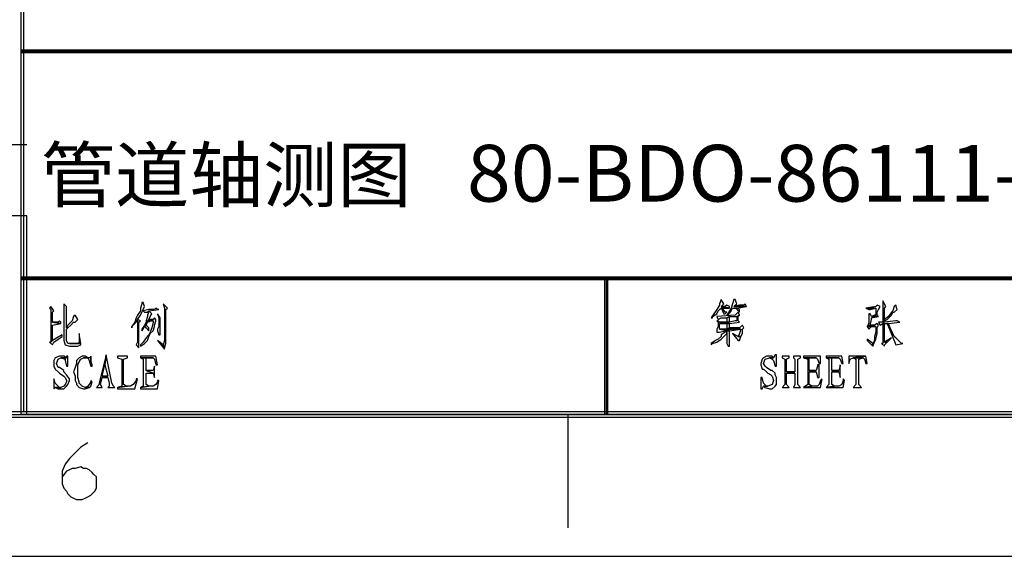
# Model space of a CAD drawing. Extents: x 0 to 594, y 0 to 420.
# Drawn here: x 404 to 473, y 0 to 38 of the extents above; entities that cross this region are included whole.
import ezdxf

# ---------------------------------------------------------------- set-up
doc = ezdxf.new("R2010")
doc.units = 0
doc.header["$MEASUREMENT"] = 0
doc.layers.add('GT_1', color=7, linetype='Continuous')
doc.styles.get("Standard").update_dxf_attribs({"font": 'txt.shx', "bigfont": 'gbcbig.shx'})

msp = doc.modelspace()

# ---------------------------------------------------------------- linework, layer by layer
at = {"layer": 'GT_1', "flags": 128}
for points in [[(25, 10), (584, 10), (584, 78), (404, 78), (404, 410), (25, 410), (25, 10)], [(403.6, 10.2), (403.6, 409.4)], [(403.6, 10.2), (403.6, 409.4)], [(403.8, 10.2), (403.8, 409.4)], [(403.6, 10), (403.6, 90.4)], [(403.6, 35.7), (583.6, 35.7)], [(403.6, 35.6), (583.6, 35.6)], [(403.6, 35.5), (583.6, 35.5)], [(404, 29), (309, 29), (309, 24)], [(404, 24), (309, 24)], [(404, 10), (404, 24), (386.4, 24)], [(403.6, 19.7), (506.6, 19.7)], [(403.6, 19.6), (580.4, 19.6)], [(403.6, 19.5), (506.6, 19.5)], [(444.7, 19.6), (444.7, 10)], [(444.8, 19.6), (444.8, 10)], [(444.9, 19.6), (444.9, 10)], [(452.9, 18.1), (452.8, 17.8)], [(453.1, 17.8), (452.9, 18.1)], [(453.8, 18.1), (453.7, 17.8)], [(453.9, 18.1), (453.8, 18.1)], [(454, 17.8), (453.9, 18.1)], [(405.7, 17.6), (405.6, 17.5)], [(405.6, 17.5), (405.7, 17.4)], [(405.9, 17.3), (405.7, 17.6)], [(405.7, 17.4), (405.7, 17.1)], [(406.8, 17.6), (406.6, 17.8)], [(406.6, 17.8), (406.6, 17.7)], [(406.6, 17.7), (406.6, 17.4)], [(406.6, 17.4), (406.6, 15.2)], [(406.8, 17.4), (406.8, 17.6)], [(406.8, 17.3), (406.8, 17.4)], [(412.1, 17.8), (412, 17.5)], [(412, 17.5), (412, 17.3)], [(412.2, 17.9), (412.1, 17.9)], [(412.1, 17.9), (412.1, 17.8)], [(412.1, 17.2), (412.2, 17.4)], [(412.3, 17.6), (412.2, 17.9)], [(412.2, 17.4), (412.3, 17.6)], [(412.6, 17.4), (412.2, 17.3)], [(412.6, 17.3), (413.3, 17.4)], [(412.9, 17.4), (412.6, 17.4)], [(413, 17.4), (412.9, 17.4)], [(413.1, 17.5), (413, 17.4)], [(413.2, 17.4), (413.1, 17.5)], [(413.3, 17.4), (413.2, 17.4)], [(413.9, 17.5), (413.6, 17.8)], [(413.6, 17.8), (413.7, 17.5)], [(413.7, 17.5), (413.7, 15.2)], [(413.8, 17.4), (413.9, 17.5)], [(413.8, 17.2), (413.8, 17.4)], [(452.6, 17.4), (452.4, 17.1)], [(452.8, 17.7), (452.6, 17.4)], [(452.7, 17.3), (452.8, 17.4)], [(452.8, 17.8), (452.8, 17.7)], [(452.8, 17.4), (452.9, 17.5)], [(452.9, 17.6), (453.1, 17.8)], [(452.9, 17.6), (453.5, 17.5)], [(453.2, 17.6), (452.9, 17.6)], [(453.5, 17.5), (452.9, 17.6)], [(452.9, 17.5), (453, 17.3)], [(453, 17.5), (452.9, 17.5)], [(452.9, 17.5), (453, 17.5)], [(453.2, 17.2), (453, 17.5)], [(453, 17.5), (453.5, 17.5)], [(453.3, 17.7), (453.2, 17.6)], [(453.5, 17.6), (453.3, 17.7)], [(453.5, 17.5), (453.5, 17.6)], [(453.6, 17.5), (453.5, 17.3)], [(453.7, 17.8), (453.6, 17.5)], [(453.6, 17.3), (453.7, 17.5)], [(453.7, 17.5), (453.8, 17.5)], [(454.2, 17.7), (453.8, 17.6)], [(453.8, 17.6), (453.9, 17.7)], [(453.8, 17.6), (454.7, 17.6)], [(454.7, 17.6), (453.8, 17.6)], [(453.8, 17.5), (454, 17.5)], [(453.9, 17.7), (454, 17.8)], [(454, 17.5), (454.7, 17.6)], [(454.2, 17.4), (454, 17.5)], [(454, 17.5), (454, 17.4)], [(454, 17.4), (454.2, 17.2)], [(454.4, 17.7), (454.2, 17.7)], [(454.2, 17.2), (454.2, 17.4)], [(454.5, 17.7), (454.4, 17.7)], [(454.6, 17.8), (454.5, 17.7)], [(454.7, 17.6), (454.6, 17.8)], [(463.8, 17.6), (463.1, 17.5)], [(463.8, 17.5), (463.1, 17.5)], [(463.1, 17.5), (463.3, 17.4)], [(463.1, 17.5), (463.8, 17.5)], [(463.3, 17.4), (463.4, 17.4)], [(463.4, 17.4), (463.8, 17.5)], [(463.9, 17.7), (463.8, 17.6)], [(463.8, 17.5), (463.8, 17)], [(464.1, 17.6), (463.9, 17.7)], [(463.9, 17.2), (464, 17.4)], [(464, 17.4), (464.1, 17.6)], [(464.5, 17.6), (464.3, 18)], [(464.3, 18), (464.3, 17.9)], [(464.3, 17.9), (464.3, 17.8)], [(464.3, 17.8), (464.3, 17.5)], [(464.3, 17.5), (464.3, 16.5)], [(464.4, 17.5), (464.5, 17.6)], [(464.4, 17.4), (464.4, 17.5)], [(464.4, 17.3), (464.4, 17.4)], [(465.1, 17.6), (465, 17.3)], [(465.2, 17.7), (465.1, 17.6)], [(465.1, 17.2), (465.3, 17.4)], [(465.3, 17.4), (465.2, 17.7)], [(405.7, 17.1), (405.7, 15.2)], [(405.8, 17.2), (405.9, 17.3)], [(405.8, 17.1), (405.8, 17.2)], [(405.8, 17), (405.8, 17.1)], [(405.8, 16.7), (405.8, 17)], [(405.8, 16.5), (405.8, 16.7)], [(406.8, 17.2), (406.8, 17.3)], [(406.8, 17), (406.8, 17.2)], [(406.8, 16.6), (406.8, 17)], [(407.3, 16.9), (407.2, 16.6)], [(407.4, 17), (407.3, 16.9)], [(407.6, 16.7), (407.4, 17)], [(407.4, 16.5), (407.6, 16.7)], [(411.7, 16.8), (411.6, 16.5)], [(411.8, 17), (411.7, 16.8)], [(411.7, 16.5), (411.8, 16.7)], [(412, 17.3), (411.8, 17)], [(411.8, 16.7), (412, 17)], [(412, 16.6), (411.8, 16.7)], [(411.8, 16.7), (411.8, 16.5)], [(412, 17), (412.1, 17.2)], [(412.2, 17.3), (412.3, 17.2)], [(412.3, 17.2), (412.5, 17.2)], [(412.5, 16.9), (412.4, 16.6)], [(412.6, 17.3), (412.5, 17)], [(412.5, 17.2), (412.6, 17.3)], [(412.5, 17), (412.5, 16.9)], [(412.8, 17.1), (412.6, 17.3)], [(412.6, 16.7), (412.7, 16.9)], [(412.6, 16.7), (412.9, 16.6)], [(412.9, 16.7), (412.6, 16.7)], [(412.9, 16.6), (412.6, 16.7)], [(412.7, 16.9), (412.8, 17.1)], [(413, 16.8), (412.9, 16.7)], [(413.1, 16.7), (413, 16.8)], [(413.1, 16.6), (413.1, 16.7)], [(413.4, 16.8), (413.2, 17.1)], [(413.2, 17.1), (413.3, 16.8)], [(413.3, 16.8), (413.3, 16.4)], [(413.4, 16.7), (413.4, 16.8)], [(413.4, 16.5), (413.4, 16.7)], [(413.8, 17), (413.8, 17.2)], [(413.8, 16.7), (413.8, 17)], [(413.8, 16.3), (413.8, 16.7)], [(452.4, 17.1), (452.2, 16.8)], [(452.2, 16.8), (452.3, 16.8)], [(452.3, 16.9), (452.6, 17.1)], [(452.3, 16.8), (452.3, 16.9)], [(452.6, 17.1), (452.7, 17.3)], [(453.9, 17), (452.6, 16.9)], [(452.6, 16.9), (452.7, 16.7)], [(452.7, 16.7), (452.9, 16.8)], [(452.9, 16.8), (453.3, 16.8)], [(453, 17.3), (453.1, 17.1)], [(453.1, 17.1), (453.2, 17.1)], [(453.3, 17.2), (453.2, 17.2)], [(453.2, 17.1), (453.3, 17.2)], [(453.5, 17.3), (453.3, 17)], [(453.3, 17), (453.4, 17)], [(453.5, 16.9), (453.3, 16.8)], [(453.3, 16.8), (453.5, 16.9)], [(453.3, 16.8), (453.3, 16.6)], [(453.4, 17), (453.6, 17.3)], [(453.5, 16.5), (453.5, 16.9)], [(453.5, 16.9), (454, 16.9)], [(454.1, 17.2), (453.9, 17)], [(454.2, 17), (454, 16.9)], [(454, 16.9), (454.2, 17)], [(454, 16.9), (454, 16.6)], [(454.2, 17), (454.1, 17.2)], [(454.1, 16.9), (454.2, 17)], [(454.1, 16.6), (454.1, 16.9)], [(463.3, 17.1), (463.3, 17)], [(463.4, 17.1), (463.3, 17.1)], [(463.3, 17), (463.3, 16.7)], [(463.3, 16.7), (463.3, 16.4)], [(463.5, 16.9), (463.4, 17.1)], [(463.4, 16.3), (463.5, 16.7)], [(463.7, 17), (463.5, 16.9)], [(464, 16.9), (463.5, 16.9)], [(463.5, 16.8), (464, 16.9)], [(463.5, 16.9), (464, 16.9)], [(463.5, 16.7), (463.5, 16.8)], [(463.8, 17), (463.7, 17)], [(463.9, 17), (463.9, 17.2)], [(464, 16.9), (463.9, 17)], [(464.4, 17.1), (464.4, 17.3)], [(464.4, 16.8), (464.4, 17.1)], [(464.7, 16.9), (464.4, 16.7)], [(464.4, 16.7), (464.4, 16.8)], [(464.4, 16.6), (464.6, 16.7)], [(464.4, 16.7), (464.4, 16.6)], [(464.4, 16.6), (464.4, 16.7)], [(464.6, 16.7), (464.9, 17)], [(464.9, 17.2), (464.7, 16.9)], [(465, 17.3), (464.9, 17.2)], [(464.9, 17), (465, 17.2)], [(465, 17.2), (465.1, 17.2)], [(405.8, 16.5), (406.4, 16.4)], [(406.2, 16.5), (405.8, 16.5)], [(406.4, 16.4), (405.8, 16.5)], [(405.8, 16.3), (406.4, 16.4)], [(405.8, 15.9), (405.8, 16.3)], [(406.3, 16.6), (406.2, 16.5)], [(406.4, 16.5), (406.3, 16.6)], [(406.4, 16.4), (406.4, 16.5)], [(406.8, 16.2), (406.8, 16.6)], [(406.9, 16.3), (406.8, 16.1)], [(406.8, 16.1), (406.8, 16.2)], [(406.8, 16.1), (406.9, 16.1)], [(406.9, 16.1), (406.8, 16.1)], [(406.8, 16), (406.9, 16.1)], [(406.8, 15.7), (406.8, 16)], [(407.1, 16.5), (406.9, 16.3)], [(406.9, 16.1), (407.1, 16.3)], [(407.2, 16.6), (407.1, 16.5)], [(407.1, 16.3), (407.3, 16.5)], [(407.3, 16.5), (407.4, 16.5)], [(411.4, 16.2), (411.7, 16.5)], [(411.6, 16.5), (411.4, 16.2)], [(411.4, 16.1), (411.4, 16.2), (411.4, 16.1)], [(411.8, 16.5), (411.8, 16.4)], [(411.8, 16.4), (411.8, 16.2)], [(411.8, 16.2), (411.8, 15.7)], [(411.9, 16.5), (412, 16.6)], [(411.9, 16.3), (411.9, 16.5)], [(411.9, 15.9), (411.9, 16.3)], [(412.3, 16.3), (412.1, 16)], [(412.1, 15.9), (412.2, 16)], [(412.1, 16), (412.1, 15.9)], [(412.2, 16), (412.3, 16.2)], [(412.4, 16.5), (412.3, 16.3)], [(412.4, 16.3), (412.3, 16.2)], [(412.3, 16.2), (412.4, 16.3)], [(412.3, 16.2), (412.4, 16.1)], [(412.4, 16.6), (412.4, 16.5)], [(412.4, 16.3), (412.5, 16.5)], [(412.5, 16.2), (412.4, 16.3)], [(412.4, 16.1), (412.6, 15.9)], [(412.5, 16.6), (412.6, 16.5)], [(412.7, 16.6), (412.5, 16.6)], [(412.5, 16.6), (412.7, 16.6)], [(412.5, 16.5), (412.5, 16.6)], [(412.6, 16.1), (412.5, 16.2)], [(412.6, 16.5), (412.7, 16.6)], [(412.6, 15.9), (412.6, 16.1)], [(412.7, 16.6), (412.9, 16.6)], [(412.8, 16.1), (412.7, 15.8)], [(412.9, 16.5), (412.8, 16.1)], [(412.9, 16.6), (412.9, 16.5)], [(412.9, 15.9), (413, 16.2)], [(413, 16.3), (413.1, 16.6)], [(413, 16.2), (413, 16.3)], [(413.3, 16.2), (413.2, 16)], [(413.2, 16), (413.2, 15.9)], [(413.3, 16.4), (413.3, 16.2)], [(413.4, 16.3), (413.4, 16.5)], [(413.4, 16), (413.4, 16.3)], [(413.4, 15.7), (413.4, 16)], [(413.8, 15.8), (413.8, 16.3)], [(452.6, 16.6), (452.7, 16.5)], [(452.7, 16.6), (452.6, 16.6)], [(452.7, 16.2), (452.6, 16)], [(452.6, 16), (452.6, 15.9)], [(452.8, 16.5), (452.7, 16.6)], [(452.7, 16.5), (452.7, 16.2)], [(453.5, 16.4), (452.8, 16.5)], [(452.8, 16.5), (453.5, 16.4)], [(453.3, 16.5), (452.8, 16.5)], [(452.8, 16.4), (453.3, 16.4)], [(452.8, 16.2), (452.8, 16.4)], [(452.8, 16), (452.8, 16.2)], [(452.8, 16), (453.5, 15.9)], [(453.3, 16), (452.8, 16)], [(453.5, 15.9), (452.8, 16)], [(453.3, 16.6), (453.3, 16.5)], [(453.3, 16.5), (453.5, 16.5)], [(453.5, 16.5), (453.3, 16.5)], [(453.3, 16.4), (453.3, 16.1)], [(453.5, 16.4), (453.3, 16.4)], [(453.3, 16.4), (453.5, 16.4)], [(453.5, 16.1), (453.3, 16)], [(453.3, 16), (453.5, 16.1)], [(453.3, 16.1), (453.3, 16)], [(454.3, 16), (453.3, 16)], [(453.3, 16), (454.3, 16)], [(453.9, 16.6), (453.5, 16.5)], [(453.5, 16.4), (454.2, 16.5)], [(453.5, 16.1), (453.5, 16.4)], [(454.2, 16.1), (453.5, 16.1)], [(453.5, 15.9), (454.3, 16)], [(454, 16.6), (453.9, 16.6)], [(454.2, 16.5), (454.1, 16.6)], [(454.4, 16.3), (454.2, 16.1)], [(454.3, 16), (454.2, 15.7)], [(454.5, 16.1), (454.4, 16.3)], [(454.4, 16), (454.5, 16.1)], [(454.4, 15.7), (454.4, 16)], [(463.3, 16.4), (463.2, 16.2)], [(463.4, 16.3), (463.2, 16.2)], [(463.2, 16.2), (463.4, 16.3)], [(463.8, 16.2), (463.2, 16.2)], [(463.2, 16.2), (463.3, 16)], [(463.2, 16.2), (463.8, 16.2)], [(463.3, 16), (463.5, 16.2)], [(463.7, 16.3), (463.4, 16.3)], [(463.5, 16.2), (463.8, 16.2)], [(463.9, 16.4), (463.7, 16.3)], [(463.8, 16.2), (463.8, 15.8)], [(464, 16.3), (463.9, 16.4)], [(463.9, 16.1), (464, 16.3)], [(463.9, 15.9), (463.9, 16.1)], [(464, 16.5), (464.1, 16.3)], [(464.3, 16.5), (464, 16.5)], [(464.1, 16.3), (464.3, 16.4)], [(464.4, 16.5), (464.3, 16.5)], [(464.3, 16.5), (464.4, 16.5)], [(464.3, 16.4), (464.3, 15)], [(464.4, 16.4), (464.3, 16.4)], [(464.3, 16.4), (464.4, 16.4)], [(465.2, 16.6), (464.4, 16.5)], [(464.4, 16.5), (464.4, 16.6)], [(464.4, 15.9), (464.4, 16.4)], [(464.4, 16.4), (464.6, 16.4)], [(464.6, 16.4), (465.2, 14.9)], [(464.7, 16.4), (464.6, 16.4)], [(464.6, 16.4), (464.7, 16.4)], [(464.7, 16.4), (465.5, 16.5)], [(464.8, 16.1), (464.7, 16.4)], [(465, 15.7), (464.8, 16.1)], [(465.3, 16.6), (465.2, 16.6)], [(465.5, 16.5), (465.3, 16.6)], [(405.8, 15.4), (405.8, 15.9)], [(406.5, 15.6), (405.8, 15.2)], [(405.8, 15.2), (405.8, 15.4)], [(405.9, 15.1), (406.2, 15.3)], [(406.2, 15.3), (406.5, 15.5)], [(406.5, 15.5), (406.5, 15.6)], [(406.8, 15.2), (406.8, 15.7)], [(407.8, 15), (407.7, 15.7)], [(407.7, 15.7), (407.7, 15.1)], [(411.8, 15.7), (411.8, 15.3)], [(411.8, 15.3), (411.8, 15.1)], [(411.9, 15.7), (411.9, 15.9)], [(411.9, 15.4), (411.9, 15.7)], [(411.9, 15), (411.9, 15.4)], [(412.4, 15.4), (412.2, 15.1)], [(412.6, 15.6), (412.4, 15.4)], [(412.5, 15.2), (412.6, 15.5)], [(412.7, 15.8), (412.6, 15.6)], [(412.6, 15.5), (412.7, 15.7)], [(412.7, 15.7), (412.9, 15.9)], [(413.2, 15.9), (413.3, 15.6)], [(413.3, 15.6), (413.4, 15.6)], [(413.4, 15.6), (413.4, 15.7)], [(413.8, 15.3), (413.8, 15.8)], [(413.8, 15), (413.8, 15.3)], [(452.7, 15.3), (452.5, 15.2)], [(452.6, 15.9), (452.6, 15.8)], [(452.6, 15.8), (452.8, 15.8)], [(452.6, 15.1), (452.9, 15.3)], [(452.9, 15.5), (452.7, 15.3)], [(452.8, 15.8), (453.2, 15.9)], [(453.2, 15.8), (452.9, 15.6)], [(452.9, 15.6), (452.9, 15.5)], [(452.9, 15.3), (453.1, 15.5)], [(453.1, 15.5), (453.3, 15.7)], [(453.3, 15.8), (453.2, 15.9)], [(453.2, 15.9), (453.2, 15.8)], [(453.2, 15.9), (453.3, 15.8)], [(453.5, 15.9), (453.2, 15.9)], [(453.2, 15.9), (453.5, 15.9)], [(453.3, 15.7), (453.3, 15.8)], [(453.3, 15.8), (453.3, 15.7)], [(453.3, 15.7), (453.3, 15.4)], [(453.3, 15.4), (453.3, 15.2)], [(453.5, 15.1), (453.5, 15.9)], [(454.1, 15.5), (453.7, 15.7)], [(453.7, 15.7), (454.1, 15.2)], [(454.2, 15.7), (454.1, 15.5)], [(454.3, 15.5), (454.1, 15.5)], [(454.1, 15.5), (454.3, 15.5)], [(454.2, 15.2), (454.3, 15.5)], [(454.3, 15.5), (454.4, 15.7)], [(463.6, 15), (463.2, 15.3)], [(463.2, 15.3), (463.2, 15.2)], [(463.8, 15.8), (463.7, 15.5)], [(463.7, 15.5), (463.7, 15.2)], [(463.7, 15.1), (463.8, 15.3)], [(463.8, 15.3), (463.9, 15.7)], [(463.9, 15.7), (463.9, 15.9)], [(464.4, 15.4), (464.4, 15.9)], [(464.9, 15.4), (464.4, 15.1)], [(464.4, 15.1), (464.4, 15.4)], [(464.6, 15.1), (464.9, 15.4)], [(465.1, 15.5), (465, 15.7)], [(465.2, 15.4), (465.1, 15.5)], [(465.4, 15.2), (465.2, 15.4)], [(405.6, 15.1), (405.8, 14.9)], [(405.7, 15.1), (405.6, 15.1)], [(405.8, 15.2), (405.7, 15.1)], [(405.7, 15.1), (405.8, 15.2)], [(405.7, 15.2), (405.7, 15.1)], [(405.8, 14.9), (405.9, 15.1)], [(406.6, 15.2), (406.7, 14.9)], [(406.7, 14.9), (407, 14.8)], [(406.9, 15), (406.8, 15.2)], [(407, 15), (406.9, 15)], [(407, 15), (407.8, 15)], [(407.4, 15), (407, 15)], [(407.8, 15), (407, 15)], [(407, 14.8), (407.4, 14.8)], [(407.6, 15), (407.4, 15)], [(407.4, 14.8), (407.6, 14.8)], [(407.7, 15.1), (407.6, 15)], [(407.6, 14.8), (407.8, 14.9)], [(407.8, 14.9), (407.8, 15)], [(411.8, 15.1), (411.7, 14.9)], [(411.7, 14.9), (411.9, 14.7)], [(411.9, 14.8), (411.9, 15)], [(411.9, 14.7), (411.9, 14.8)], [(412.2, 15.1), (412, 14.9)], [(412, 14.8), (412.3, 15)], [(412, 14.9), (412, 14.8)], [(412.3, 15), (412.5, 15.2)], [(413.6, 14.9), (413.2, 15.2)], [(413.2, 15.2), (413.7, 14.6)], [(413.7, 15.2), (413.6, 14.9)], [(413.7, 14.7), (413.6, 14.9)], [(413.6, 14.9), (413.7, 14.7)], [(413.7, 14.7), (413.8, 15)], [(413.7, 14.6), (413.7, 14.7)], [(452.5, 15.2), (452.2, 15)], [(452.2, 14.9), (452.3, 15)], [(452.2, 15), (452.2, 14.9)], [(452.3, 15), (452.6, 15.1)], [(453.3, 15.2), (453.3, 15)], [(453.3, 15), (453.4, 14.8)], [(453.4, 14.8), (453.5, 14.8)], [(453.5, 14.8), (453.5, 15.1)], [(454.1, 15.2), (454.2, 15.2)], [(463.2, 15.2), (463.6, 14.8)], [(463.7, 15.2), (463.6, 15)], [(463.6, 14.8), (463.7, 15.1)], [(463.6, 14.8), (463.6, 15)], [(463.6, 15), (463.6, 14.8)], [(464.2, 15), (464.4, 14.8)], [(464.3, 15), (464.2, 15)], [(464.4, 15.1), (464.6, 15.1)], [(464.6, 15.1), (464.4, 15.1)], [(464.4, 14.9), (464.6, 15.1)], [(464.4, 14.8), (464.4, 14.9)], [(465.2, 14.9), (465.7, 15)], [(465.6, 15), (465.4, 15.2)], [(465.7, 15), (465.6, 15)], [(406, 14), (405.9, 13.8)], [(406.3, 14.1), (406, 14)], [(406.1, 13.6), (406.2, 13.9)], [(406.2, 13.9), (406.4, 14)], [(406.6, 14.1), (406.3, 14.1)], [(406.4, 14), (406.8, 14)], [(406.4, 14), (406.7, 13.9)], [(406.8, 14), (406.4, 14)], [(406.8, 14), (406.6, 14.1)], [(406.7, 13.9), (406.7, 13.8)], [(406.8, 14.1), (406.8, 14)], [(406.9, 14.1), (406.8, 14.1)], [(406.9, 13.4), (406.9, 14.1)], [(407.7, 14), (407.5, 13.8)], [(407.9, 14.1), (407.7, 14)], [(407.7, 13.7), (407.8, 13.9)], [(407.8, 13.9), (408, 14)], [(408.1, 14.1), (407.9, 14.1)], [(408, 14), (408.3, 14), (408, 14)], [(408, 14), (408.3, 14)], [(408.3, 14), (408.1, 14.1)], [(408.5, 14), (408.3, 14)], [(408.3, 14), (408.4, 13.8)], [(408.5, 13.8), (408.5, 14.1)], [(408.5, 14.1), (408.5, 14)], [(408.5, 13.8), (408.5, 14)], [(408.5, 14), (408.5, 13.8)], [(409.6, 14.2), (409.1, 12.2)], [(409.5, 13.5), (409.6, 14.2)], [(409.6, 14.2), (409.5, 13.5)], [(410, 12.2), (409.6, 14.2)], [(410.4, 14.1), (410.4, 14)], [(411.1, 14.1), (410.4, 14.1)], [(410.4, 14), (410.7, 13.9)], [(410.7, 13.9), (410.7, 12)], [(410.8, 13.9), (411.1, 14)], [(410.8, 12.1), (410.8, 13.9)], [(411.1, 14), (411.1, 14.1)], [(412, 14.1), (412, 14)], [(413.1, 14.1), (412, 14.1)], [(412.9, 14), (412, 14)], [(412, 14), (412.2, 13.9)], [(412, 14), (412.9, 14)], [(412.2, 13.9), (412.2, 12)], [(412.4, 14), (412.9, 14)], [(412.4, 13.1), (412.4, 14)], [(412.9, 14), (413, 13.9)], [(413, 13.9), (413.1, 13.5)], [(413.2, 13.5), (413.1, 14.1)], [(455.8, 13.9), (455.7, 13.6)], [(455.9, 14), (455.8, 13.9)], [(456.1, 14.1), (455.9, 14)], [(455.9, 13.6), (456, 13.9)], [(456, 13.9), (456.3, 14)], [(456.2, 14.1), (456.1, 14.1)], [(456.5, 14.1), (456.2, 14.1)], [(456.3, 14), (456.6, 14)], [(456.3, 14), (456.5, 13.9)], [(456.6, 14), (456.3, 14)], [(456.6, 14), (456.5, 14.1)], [(456.5, 13.9), (456.6, 13.8)], [(456.7, 14.2), (456.6, 14)], [(456.8, 14.2), (456.7, 14.2)], [(456.8, 13.4), (456.8, 14.2)], [(457.2, 14.1), (457.2, 14)], [(457.7, 14.1), (457.2, 14.1)], [(457.2, 14), (457.4, 13.9)], [(457.4, 13.9), (457.4, 12.1)], [(457.5, 13.9), (457.7, 14)], [(457.5, 13), (457.5, 13.9)], [(457.7, 14), (457.7, 14.1)], [(458, 14.1), (458, 14)], [(458.5, 14.1), (458, 14.1)], [(458, 14), (458.1, 13.9)], [(458.1, 13.9), (458.1, 13)], [(458.3, 13.9), (458.5, 14)], [(458.3, 12.1), (458.3, 13.9)], [(458.5, 14), (458.5, 14.1)], [(458.7, 14.1), (458.7, 14)], [(459.9, 14.1), (458.7, 14.1)], [(459.6, 14), (458.7, 14)], [(458.7, 14), (459, 13.9)], [(458.7, 14), (459.6, 14)], [(459, 13.9), (459, 12.1)], [(459.1, 14), (459.6, 14)], [(459.1, 13.1), (459.1, 14)], [(459.6, 14), (459.7, 13.9)], [(459.7, 13.9), (459.8, 13.6)], [(459.9, 13.6), (459.9, 14.1)], [(460.3, 14.1), (460.3, 14)], [(461.4, 14.1), (460.3, 14.1)], [(461.2, 14), (460.3, 14)], [(460.3, 14), (460.5, 13.9)], [(460.3, 14), (461.2, 14)], [(460.5, 13.9), (460.5, 12.1)], [(460.7, 14), (461.2, 14)], [(460.7, 13.1), (460.7, 14)], [(461.2, 14), (461.3, 13.9)], [(461.3, 13.9), (461.4, 13.6)], [(461.5, 13.6), (461.4, 14.1)], [(461.9, 14.1), (461.9, 13.6)], [(463.1, 14.1), (461.9, 14.1)], [(461.9, 13.6), (462, 13.9)], [(462, 13.9), (462.2, 14)], [(462.2, 14), (463.1, 14.1)], [(463.1, 14.1), (462.2, 14)], [(462.9, 14), (462.2, 14)], [(462.2, 14), (462.4, 13.9)], [(462.2, 14), (462.9, 14)], [(462.4, 13.9), (462.4, 12.1)], [(462.6, 13.9), (462.9, 14)], [(462.6, 12.1), (462.6, 13.9)], [(462.9, 14), (463, 13.9)], [(463, 13.9), (463.1, 13.6)], [(463.2, 13.6), (463.1, 14.1)], [(405.9, 13.8), (405.9, 13.5)], [(405.9, 13.5), (405.9, 13.4)], [(405.9, 13.4), (406, 13.2)], [(406, 13.2), (406.2, 13)], [(406.2, 13.3), (406.1, 13.6)], [(406.3, 13.3), (406.2, 13.3)], [(406.6, 13.1), (406.3, 13.3)], [(406.7, 13.8), (406.8, 13.4)], [(406.8, 13.4), (406.9, 13.4)], [(407.4, 13.3), (407.3, 13)], [(407.5, 13.6), (407.4, 13.3)], [(407.5, 13.8), (407.5, 13.6)], [(407.6, 13.5), (407.7, 13.7)], [(407.6, 13.1), (407.6, 13.5)], [(408.4, 13.8), (408.5, 13.4)], [(408.6, 13.5), (408.5, 13.8)], [(408.5, 13.4), (408.6, 13.4)], [(408.6, 13.4), (408.6, 13.5)], [(409.3, 12.7), (409.5, 13.5)], [(409.5, 13.5), (409.7, 12.7)], [(413, 13.4), (412.9, 13.1)], [(413, 12.6), (413, 13.4)], [(413.1, 13.5), (413.2, 13.5)], [(455.7, 13.6), (455.7, 13.5)], [(455.7, 13.5), (455.8, 13.2)], [(455.8, 13.2), (455.9, 13.2)], [(456, 13.4), (455.9, 13.6)], [(455.9, 13.2), (456.1, 13)], [(456.1, 13.3), (456, 13.4)], [(456.4, 13.1), (456.1, 13.3)], [(456.6, 13.8), (456.7, 13.4)], [(456.7, 13.4), (456.8, 13.4)], [(459.7, 13.4), (459.6, 13.1)], [(459.7, 13.5), (459.7, 13.4)], [(459.8, 13.5), (459.7, 13.5)], [(459.8, 13.6), (459.9, 13.6)], [(459.8, 12.6), (459.8, 13.5)], [(461.3, 13.4), (461.2, 13.1)], [(461.3, 12.6), (461.3, 13.5)], [(461.3, 13.5), (461.3, 13.4)], [(461.4, 13.6), (461.5, 13.6)], [(463.1, 13.6), (463.2, 13.6)], [(406, 12.2), (405.9, 12.5)], [(405.9, 12.5), (405.9, 11.8)], [(406.2, 13), (406.3, 12.9)], [(406.3, 12.9), (406.6, 12.7)], [(406.6, 13), (406.6, 13.1)], [(406.8, 12.8), (406.6, 13)], [(406.6, 12.7), (406.7, 12.6)], [(406.7, 12.6), (406.8, 12.4)], [(407, 12.5), (406.8, 12.8)], [(407, 12.4), (407, 12.5)], [(407.3, 13), (407.4, 12.7)], [(407.4, 12.7), (407.4, 12.4)], [(407.6, 13), (407.6, 13.1)], [(407.6, 12.6), (407.6, 13)], [(407.7, 12.3), (407.6, 12.6)], [(409.2, 12.1), (409.3, 12.6)], [(409.7, 12.6), (409.3, 12.7)], [(409.3, 12.7), (409.7, 12.6)], [(409.7, 12.7), (409.3, 12.7)], [(409.3, 12.6), (409.7, 12.6)], [(409.7, 12.6), (409.8, 12.2)], [(411.6, 11.8), (411.8, 12.5)], [(411.7, 12.5), (411.7, 12.4)], [(411.8, 12.5), (411.7, 12.5)], [(412.4, 13.1), (412.9, 12.9)], [(412.9, 13.1), (412.4, 13.1)], [(412.9, 12.9), (412.4, 13.1)], [(412.4, 12.9), (412.9, 12.9)], [(412.4, 12.1), (412.4, 12.9)], [(412.9, 12.9), (413, 12.6)], [(455.7, 12.6), (455.7, 11.8)], [(455.8, 12.6), (455.7, 12.6)], [(455.9, 12.2), (455.8, 12.6)], [(456.1, 13), (456.2, 12.9)], [(456.2, 12.9), (456.4, 12.8)], [(456.5, 13.1), (456.4, 13.1)], [(456.4, 12.8), (456.5, 12.7)], [(456.7, 12.9), (456.5, 13.1)], [(456.5, 12.7), (456.6, 12.4)], [(456.7, 12.8), (456.7, 12.9)], [(456.8, 12.6), (456.7, 12.8)], [(456.8, 12.4), (456.8, 12.6)], [(457.5, 13), (458.1, 12.9)], [(458.1, 13), (457.5, 13)], [(458.1, 12.9), (457.5, 13)], [(457.5, 12.9), (458.1, 12.9)], [(457.5, 12.1), (457.5, 12.9)], [(458.1, 12.9), (458.1, 12.1)], [(459.1, 13.1), (459.6, 13)], [(459.6, 13.1), (459.1, 13.1)], [(459.6, 13), (459.1, 13.1)], [(459.1, 13), (459.6, 13)], [(459.1, 12.1), (459.1, 13)], [(459.6, 13), (459.7, 12.6)], [(459.7, 12.6), (459.8, 12.6)], [(460, 12.5), (459.9, 12.4)], [(460, 12.4), (460, 12.5)], [(460.7, 13.1), (461.2, 13)], [(461.2, 13.1), (460.7, 13.1)], [(461.2, 13), (460.7, 13.1)], [(460.7, 13), (461.2, 13)], [(460.7, 12.1), (460.7, 13)], [(461.2, 13), (461.3, 12.6)], [(461.6, 12.4), (461.5, 12.5)], [(461.5, 12.5), (461.5, 12.4)], [(405.9, 11.8), (406, 11.9)], [(406.1, 12.1), (406, 12.2)], [(406, 11.9), (406.4, 11.9)], [(406, 11.9), (406.2, 11.8)], [(406.4, 11.9), (406, 11.9)], [(406.3, 11.9), (406.1, 12.1)], [(406.2, 11.8), (406.5, 11.8)], [(406.4, 11.9), (406.3, 11.9)], [(406.6, 12), (406.4, 11.9)], [(406.5, 11.8), (406.6, 11.8)], [(406.7, 12.1), (406.6, 12)], [(406.6, 11.8), (406.8, 12)], [(406.8, 12.3), (406.7, 12.1)], [(406.8, 12.4), (406.8, 12.3)], [(406.8, 12), (406.9, 12.1)], [(406.9, 12.1), (407, 12.4)], [(407.4, 12.4), (407.5, 12.2)], [(407.5, 12.2), (407.5, 12.1)], [(407.5, 12.1), (407.7, 11.9)], [(407.7, 12.2), (407.7, 12.3)], [(407.9, 12), (407.7, 12.2)], [(407.7, 11.9), (408, 11.8)], [(408.1, 11.9), (407.9, 12)], [(408, 11.8), (408.1, 11.8)], [(408.3, 12), (408.1, 11.9)], [(408.1, 11.9), (408.4, 11.9)], [(408.4, 11.9), (408.1, 11.9)], [(408.1, 11.8), (408.4, 11.9)], [(408.4, 12.1), (408.3, 12)], [(408.5, 12.3), (408.4, 12.1)], [(408.4, 11.9), (408.5, 12)], [(408.6, 12.3), (408.5, 12.4)], [(408.5, 12.4), (408.5, 12.3)], [(408.5, 12), (408.6, 12.3)], [(409.1, 12.1), (408.9, 11.9)], [(408.9, 11.9), (409.3, 11.9)], [(409.1, 12.2), (409.1, 12.1)], [(409.3, 11.9), (409.2, 12.1)], [(409.8, 12), (409.7, 11.9)], [(409.7, 11.9), (410.2, 11.9)], [(409.8, 12.2), (409.8, 12.1)], [(409.8, 12.1), (409.8, 12)], [(410.1, 12), (410, 12.2)], [(410.2, 11.9), (410.1, 12)], [(411.1, 12), (410.4, 11.9)], [(410.4, 11.9), (411.1, 12)], [(410.7, 12), (410.4, 11.9)], [(410.4, 11.9), (410.4, 11.8)], [(410.4, 11.8), (411.6, 11.8)], [(411, 12), (410.8, 12.1)], [(411.1, 12), (411, 12)], [(411.3, 12), (411.1, 12)], [(411.5, 12.1), (411.3, 12)], [(411.7, 12.4), (411.5, 12.1)], [(412.6, 12), (412, 11.9)], [(412, 11.9), (412.6, 12)], [(412.2, 12), (412, 11.9)], [(412, 11.9), (412, 11.8)], [(412, 11.8), (413.2, 11.8)], [(412.6, 12), (412.4, 12.1)], [(412.9, 12), (412.6, 12)], [(413.1, 12.1), (412.9, 12)], [(413.2, 12.3), (413.1, 12.1)], [(413.3, 12.4), (413.2, 12.4)], [(413.2, 11.8), (413.3, 12.4)], [(413.2, 12.4), (413.2, 12.3)], [(455.7, 11.8), (455.8, 11.8)], [(455.8, 11.8), (455.9, 12)], [(456.1, 12), (455.9, 12.2)], [(455.9, 12), (456.2, 12)], [(455.9, 12), (456, 11.9)], [(456.2, 12), (455.9, 12)], [(456, 11.9), (456.3, 11.8)], [(456.2, 12), (456.1, 12)], [(456.5, 12.1), (456.2, 12)], [(456.3, 11.8), (456.5, 11.8)], [(456.6, 12.4), (456.5, 12.1)], [(456.5, 11.8), (456.7, 12)], [(456.7, 12), (456.8, 12.1)], [(456.8, 12.1), (456.8, 12.4)], [(457.4, 12.1), (457.2, 11.9)], [(457.2, 11.9), (457.7, 11.9)], [(457.7, 11.9), (457.5, 12.1)], [(458.1, 12.1), (458, 11.9)], [(458, 11.9), (458.5, 11.9)], [(458.5, 11.9), (458.3, 12.1)], [(459, 12.1), (458.7, 11.9)], [(459.3, 12), (458.7, 11.9)], [(458.7, 11.9), (459.3, 12)], [(458.7, 11.9), (459.9, 11.9)], [(459.3, 12), (459.1, 12.1)], [(459.7, 12), (459.3, 12)], [(459.8, 12.1), (459.7, 12)], [(459.9, 12.4), (459.8, 12.1)], [(459.9, 11.9), (460, 12.4)], [(460.5, 12.1), (460.3, 11.9)], [(460.9, 12), (460.3, 11.9)], [(460.3, 11.9), (460.9, 12)], [(460.3, 11.9), (461.5, 11.9)], [(460.9, 12), (460.7, 12.1)], [(461.2, 12), (460.9, 12)], [(461.4, 12.1), (461.2, 12)], [(461.5, 12.4), (461.4, 12.1)], [(461.5, 11.9), (461.6, 12.4)], [(462.4, 12.1), (462.2, 11.9)], [(462.2, 11.9), (462.8, 11.9)], [(462.8, 11.9), (462.6, 12.1)], [(25, 10.2), (583.6, 10.2)], [(25, 10), (583.6, 10)], [(25, 9.8), (583.6, 9.8)], [(583.6, 10), (403.6, 10)], [(583.6, 10), (403.6, 10)], [(442.1, 10), (442.1, 2)], [(444.6, 10), (445, 10)], [(407.8, 7.7), (407.4, 7.3)], [(408.3, 8), (407.8, 7.7)], [(407.4, 7.3), (407, 6.9)], [(406.7, 6.5), (406.5, 6)], [(407, 6.9), (406.7, 6.5)], [(407.8, 6.3), (407.4, 6.2)], [(408, 6.2), (407.8, 6.3)], [(406.8, 6), (406.5, 5.6)], [(406.5, 6), (406.5, 5.6)], [(406.5, 5.6), (406.5, 5.3)], [(407, 6.1), (406.8, 6)], [(407.2, 6.2), (407, 6.1)], [(407.4, 6.2), (407.2, 6.2)], [(408.2, 6.2), (408, 6.2)], [(408.4, 6.1), (408.2, 6.2)], [(408.6, 5.9), (408.4, 6.1)], [(408.7, 5.8), (408.6, 5.9)], [(408.9, 5.6), (408.7, 5.8)], [(408.9, 5.3), (408.9, 5.6)], [(406.5, 5.3), (406.5, 5.1)], [(406.5, 5.1), (406.6, 4.8)], [(408.9, 5.1), (408.9, 5.3)], [(408.9, 4.9), (408.9, 5.1)], [(408.9, 4.8), (408.9, 4.9)], [(406.6, 4.8), (406.8, 4.6)], [(406.8, 4.6), (406.9, 4.4)], [(406.9, 4.4), (407.1, 4.2)], [(407.1, 4.2), (407.3, 4.1)], [(408.1, 4.1), (408.3, 4.2)], [(408.3, 4.2), (408.5, 4.3)], [(408.5, 4.3), (408.6, 4.4)], [(408.6, 4.4), (408.8, 4.6)], [(408.8, 4.6), (408.9, 4.8)], [(407.3, 4.1), (407.5, 4)], [(407.5, 4), (407.6, 4)], [(407.6, 4), (407.9, 4)], [(407.9, 4), (408.1, 4.1)], [(0, 0), (593.6, 0)]]:
    msp.add_lwpolyline(points, dxfattribs=at)

# ---------------------------------------------------------------- texts
at = {"layer": 'GT_1', "width": 1.02}
for s, height, p in [('管道轴测图', 3.75, (405, 25)), ('80-BDO-86111-BEB-STP-H1-GC2', 4, (435, 25))]:
    msp.add_text(s, height=height, dxfattribs=at).set_placement(p)

doc.saveas('drawing.dxf')
